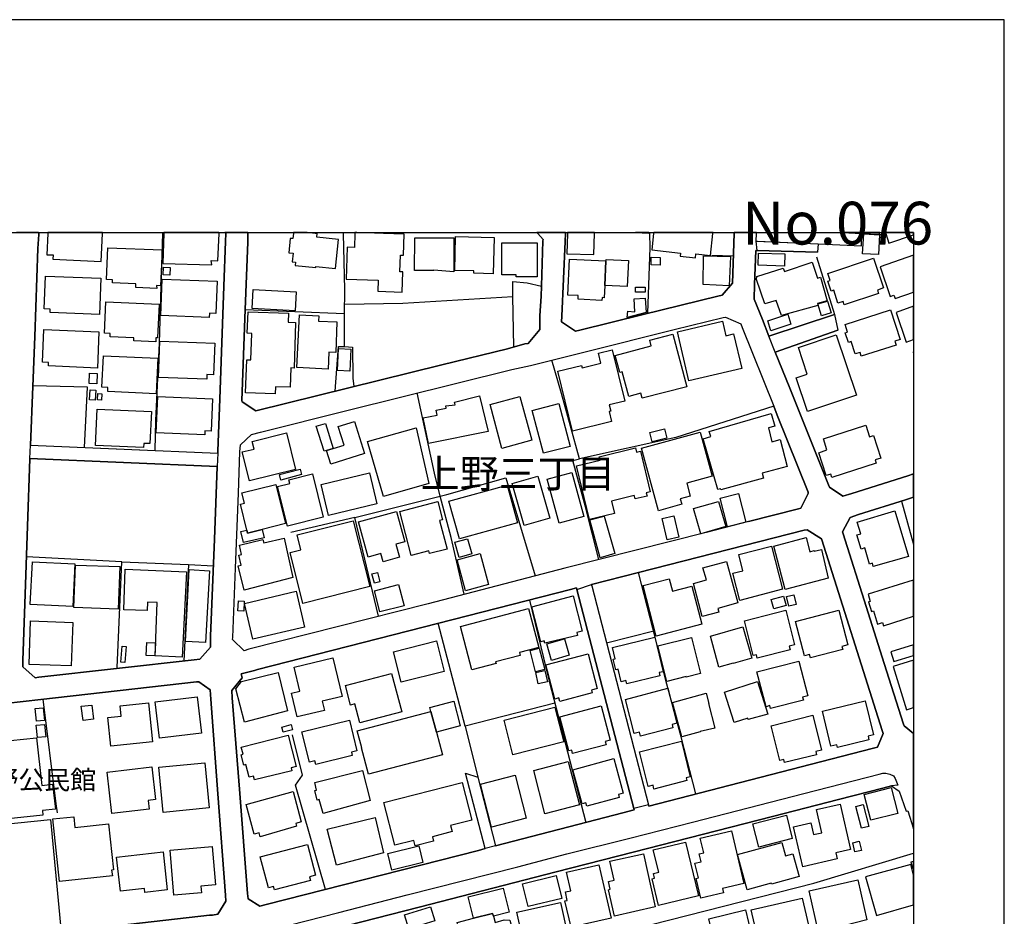
# Model space of a CAD drawing. Extents: x -10 to 410, y -24 to 273.
# Drawn here: x 301 to 410, y 174 to 273 of the extents above; entities that cross this region are included whole.
import ezdxf

# ---------------------------------------------------------------- set-up
doc = ezdxf.new("R2010")
doc.units = 0
for name, color, linetype in [('01_CYUKI_PNT', 2, 'Continuous'), ('03_GYOUSEI_POLY', 4, 'Continuous'), ('05_DM_LINE', 7, 'Continuous'), ('06_HOUSE_POLY', 160, 'Continuous'), ('07_HODO_POLY', 1, 'Continuous'), ('08_ROAD_LINE', 3, 'Continuous'), ('09_ROAD_POLY', 5, 'Continuous'), ('印刷レイアウト', 1, 'Continuous'), ('印刷用フレーム', 1, 'Continuous'), ('背景', 3, 'Continuous')]:
    doc.layers.add(name, color=color, linetype=linetype)
doc.styles.add('STD', font='txt')

msp = doc.modelspace()

# ---------------------------------------------------------------- linework, layer by layer
at = {"layer": '05_DM_LINE', "color": 253}
for p, q in [((316.738978, 249.647122), (316.737256, 249.591828)), ((316.737256, 249.541013), (316.737256, 249.591828)), ((336.682636, 249.647122), (336.682636, 249.591828)), ((336.682636, 249.541013), (336.682636, 249.591828)), ((358.054631, 249.647122), (358.102517, 249.591828)), ((358.102517, 249.591828), (358.147648, 249.541013)), ((370.534833, 249.647122), (370.532422, 249.591828)), ((370.532422, 249.541013), (370.532422, 249.591828)), ((379.840036, 249.647122), (379.837969, 249.591828)), ((379.837969, 249.541013), (379.837969, 249.591828)), ((396.137405, 249.647122), (396.13775, 249.591828)), ((396.13775, 249.591828), (396.13775, 249.541013)), ((325.842988, 241.150483), (336.812516, 240.701242)), ((398.293001, 219.966935), (399.647268, 215.17274)), ((312.207989, 213.267603), (301.682878, 213.826225)), ((319.578082, 212.970808), (322.337948, 212.818362)), ((364.062533, 210.77542), (369.27255, 212.103677)), ((365.732715, 204.337915), (370.942388, 205.638783)), ((304.972944, 186.552782), (303.522559, 198.095747)), ((350.117475, 195.115394), (351.527553, 189.498166)), ((305.102824, 185.544919), (304.972944, 186.552782)), ((399.017849, 185.771606), (399.647268, 183.780858))]:
    msp.add_line(p, q, dxfattribs=at)
for points in [[(302.117304, 226.158289), (315.907332, 225.556775), (315.957975, 228.892661), (316.362429, 237.431675), (316.557766, 243.697442), (316.737256, 249.541013)], [(335.767619, 232.123127), (336.123153, 237.068389), (336.812516, 237.052886), (336.812516, 240.595822), (336.833187, 243.326233), (336.682636, 249.541013)], [(355.498025, 236.998109), (355.373313, 242.580197), (355.397428, 244.232465), (356.972871, 244.087944), (358.552791, 243.697442), (358.708165, 248.732449), (358.722635, 248.880933), (358.147648, 249.541013)], [(370.302979, 240.716918), (370.557916, 247.970738), (370.532422, 249.541013)], [(377.378171, 247.130996), (379.748052, 247.068468), (379.837969, 249.541013)], [(382.257804, 248.681806), (389.107688, 248.388801), (393.878111, 248.162286), (393.932888, 249.517586)], [(393.932888, 249.517586), (394.682886, 249.482446), (396.08814, 249.416128), (396.132926, 249.416128), (396.13775, 249.541013)], [(388.913384, 246.970799), (390.922909, 240.591861), (383.67305, 238.205098)], [(336.822507, 241.716857), (343.253122, 241.8302), (355.373313, 242.580197)], [(336.812516, 237.052886), (337.703418, 236.990358), (337.737524, 233.54509), (337.82813, 232.626972)], [(364.902447, 213.517716), (363.407275, 219.32632), (362.012701, 224.470709), (362.748229, 224.650543), (360.782457, 231.876975), (359.687606, 235.544968)], [(308.083176, 225.896634), (308.437676, 232.541189), (302.382921, 232.701214)], [(347.377935, 220.537271), (346.722678, 223.060631), (344.82822, 231.92779)], [(381.40721, 217.712981), (386.917985, 219.127021), (387.177745, 219.201263), (388.01766, 220.818391), (387.992166, 220.955161), (384.59289, 229.478672), (384.197393, 230.455184), (373.378071, 226.990279), (362.748229, 224.650543)], [(337.947331, 218.177897), (348.09796, 220.716933), (354.612291, 222.537149), (357.857571, 211.713003)], [(350.022735, 209.677813), (348.567527, 215.943408), (347.377935, 220.537271)], [(340.572493, 207.252121), (337.947331, 218.177897), (330.862492, 216.513744)], [(311.687779, 201.482448), (311.682612, 201.611466), (312.207989, 213.267603), (319.578082, 212.970808), (319.062695, 202.302897)], [(375.597746, 187.623173), (373.982685, 193.92787), (372.987397, 197.587939), (372.28253, 200.166077), (371.197325, 204.638672), (369.27255, 212.103677)], [(357.232631, 209.044949), (359.392706, 200.103548), (363.45344, 184.478662)], [(360.027637, 197.650468), (350.117475, 195.115394), (347.132989, 206.482487)], [(293.128016, 196.919935), (294.897418, 183.845798), (304.352827, 184.82231), (305.532427, 172.353649)], [(334.708252, 177.087899), (331.397515, 188.607437), (332.16336, 189.71693), (331.072298, 194.17006)], [(331.647629, 164.162245), (356.682794, 169.623066), (388.6426, 177.771578), (399.647268, 181.082315)]]:
    msp.add_lwpolyline(points, dxfattribs=at)
at = {"layer": '06_HOUSE_POLY', "color": 255}
for points in [[(303.940449, 247.189563), (304.6212, 247.173888), (304.576413, 246.693469), (309.925958, 246.455241), (310.090978, 249.544975), (310.095801, 249.647122), (304.040012, 249.647122), (304.036222, 249.544975)], [(316.746213, 246.224764), (322.13572, 246.072319), (322.081288, 246.537234), (322.826462, 246.521559), (322.956342, 249.544975), (322.956342, 249.619217), (322.924647, 249.647122), (316.849566, 249.647122), (316.845776, 249.544975)], [(331.095725, 248.962926), (330.796002, 248.994276), (330.645795, 247.408327), (331.116395, 247.369225), (331.020622, 246.392712), (331.395793, 246.357572), (331.361342, 245.990325), (333.630971, 245.771562), (333.645785, 245.896619), (335.810683, 245.658218), (336.156226, 248.865257), (333.736391, 249.127085), (333.781521, 249.513797), (333.545877, 249.544975), (332.676679, 249.647122), (331.167038, 249.647122), (331.156359, 249.544975)], [(337.901511, 247.978662), (337.100871, 248.00984), (336.975814, 244.482579), (340.53632, 244.365274), (340.496357, 243.154323), (343.171129, 243.064578), (343.251055, 245.302856), (342.921015, 245.31457), (342.986472, 247.154423), (343.326158, 247.14271), (343.406429, 249.462981), (341.111306, 249.544975), (338.165061, 249.647122), (337.956288, 249.647122), (337.956288, 249.544975)], [(348.866216, 245.302856), (346.680648, 245.494231), (346.680648, 245.439627), (344.53642, 245.447378), (344.55089, 249.068518), (348.885853, 249.048881), (348.866216, 245.302856)], [(353.211171, 245.087882), (351.095882, 245.14266), (351.100705, 245.396563), (348.98645, 245.447378), (349.076367, 249.189613), (353.310734, 249.087983), (353.211171, 245.087882)], [(361.366401, 247.294983), (364.340896, 247.205238), (364.411176, 249.544975), (364.414277, 249.647122), (361.439092, 249.647122), (361.435647, 249.544975)], [(370.421145, 249.568401), (370.424935, 249.647122), (368.921151, 249.647122), (368.921151, 249.646605)], [(370.730515, 247.724759), (373.921018, 247.365263), (373.881055, 247.021615), (375.565706, 246.834029), (375.616349, 247.28327), (377.206261, 247.103608), (377.486347, 249.544975), (377.49806, 249.647122), (370.947211, 249.647122), (370.935498, 249.544975)], [(395.895559, 249.447306), (395.895559, 249.544975), (395.900382, 249.647122), (391.758, 249.647122), (393.935645, 249.544975)], [(395.765679, 247.209028), (394.020738, 247.294983), (394.140628, 249.49416), (395.88109, 249.392702), (395.765679, 247.209028)], [(396.925987, 248.466832), (399.647268, 249.380988), (399.647268, 249.647122), (396.553917, 249.647122), (396.585956, 249.544975)], [(316.065462, 243.466965), (313.746224, 243.55671), (313.760693, 243.966848), (311.171015, 244.068479), (311.185829, 244.427802), (310.531261, 244.455191), (310.666309, 247.955235), (316.661119, 247.713045), (316.501267, 243.759798), (316.055816, 243.779435), (316.065462, 243.466965)], [(358.081158, 244.748196), (355.756063, 244.759909), (355.756063, 244.974711), (354.161328, 244.974711), (354.161328, 248.501972), (358.076335, 248.501972), (358.081158, 244.748196)], [(371.66138, 246.04493), (370.656445, 246.056643), (370.666092, 246.904309), (371.671026, 246.892596), (371.66138, 246.04493)], [(379.270562, 243.759798), (376.421124, 243.892607), (376.440416, 247.068468), (379.430759, 246.974761), (379.270562, 243.759798)], [(385.385951, 245.927797), (382.491382, 246.033217), (382.536168, 247.373187), (385.43556, 247.271556), (385.385951, 245.927797)], [(397.07137, 242.568484), (397.480648, 242.713006), (397.611561, 242.334045), (399.647268, 243.033917), (399.647268, 247.13892), (395.935867, 245.857517)], [(317.49621, 244.919934), (316.76585, 244.955246), (316.810636, 245.80274), (317.536174, 245.7676), (317.49621, 244.919934)], [(365.674148, 246.509846), (365.550814, 243.783225), (365.551847, 243.783225), (365.491214, 242.443427), (365.236621, 242.459102), (365.220774, 242.14267), (362.600779, 242.263765), (362.621105, 242.669942), (361.45115, 242.724719), (361.630984, 246.693469), (365.674148, 246.509846)], [(365.674148, 246.509846), (365.680694, 246.662291), (368.16633, 246.548947), (368.031283, 243.670053), (365.551847, 243.783225), (365.550814, 243.783225), (365.674148, 246.509846)], [(385.076237, 240.474727), (384.48058, 242.119244), (383.201416, 241.75992), (382.286399, 244.439516), (382.331185, 244.783336), (385.256071, 245.705244), (385.395597, 245.337996), (388.440717, 246.373075), (389.025694, 244.591789), (389.380884, 244.724769), (390.116412, 242.087893), (389.015704, 241.802812), (389.085984, 241.58801), (385.076237, 240.474727)], [(391.97573, 241.642615), (391.850673, 242.029327), (391.291189, 241.837952), (390.821278, 243.259915), (390.541192, 243.162246), (390.190481, 244.259854), (390.440595, 244.334096), (390.176012, 245.123195), (395.215842, 246.802851), (396.315516, 243.513818), (395.650613, 243.287131), (395.781527, 242.888706), (391.97573, 241.642615)], [(309.7413, 240.568434), (304.291159, 240.787198), (304.305973, 241.189585), (303.645549, 241.213011), (303.776462, 244.822266), (309.890818, 244.599712), (309.7413, 240.568434)], [(321.871137, 240.271639), (316.520559, 240.490403), (316.685579, 244.502044), (322.741368, 244.259854), (322.595985, 240.693491), (321.890774, 240.724669), (321.871137, 240.271639)], [(370.015658, 243.033228), (368.921151, 243.033228), (368.921151, 243.59185), (370.015658, 243.59185), (370.015658, 243.033228)], [(331.366509, 240.990286), (326.605732, 241.252113), (326.720798, 243.341908), (331.480542, 243.080081), (331.366509, 240.990286)], [(315.961076, 237.568445), (313.536418, 237.662151), (313.550887, 237.990297), (310.920901, 238.099679), (310.935715, 238.490352), (310.310775, 238.513779), (310.456158, 241.982473), (316.321433, 241.744245), (316.161236, 238.00201), (315.980713, 238.00201), (315.961076, 237.568445)], [(368.006133, 240.248212), (368.090883, 240.955146), (368.871197, 240.888828), (368.78128, 242.330084), (370.010834, 242.396574), (370.095928, 240.818376), (368.006133, 240.248212)], [(389.486648, 240.431664), (389.08116, 241.771634), (390.140872, 242.064467), (390.536369, 240.759809), (389.486648, 240.431664)], [(398.831125, 237.537267), (399.647268, 237.818731), (399.647268, 241.490858), (397.706302, 240.822338)], [(329.156481, 231.82237), (325.871238, 231.943465), (326.001118, 235.591821), (326.456215, 235.572356), (326.560601, 238.494314), (326.055895, 238.509817), (326.145812, 240.896579), (330.621335, 240.732593), (330.581028, 239.732482), (331.400616, 239.709055), (331.230773, 234.673876), (330.860425, 234.681799), (330.796002, 232.548941), (329.185764, 232.607507), (329.156481, 231.82237)], [(335.010731, 234.55278), (331.531529, 234.728653), (331.82643, 240.537256), (333.956188, 240.427874), (333.925871, 239.837901), (335.960889, 239.787259), (335.831353, 236.392634), (335.086179, 236.427774), (335.010731, 234.55278)], [(383.881133, 238.798861), (383.545926, 239.892678), (385.746308, 240.623039), (386.105632, 239.51768), (383.881133, 238.798861)], [(393.871221, 235.978533), (393.741341, 236.404347), (393.206318, 236.224685), (392.76569, 237.607547), (392.440473, 237.502127), (392.095964, 238.568384), (392.350901, 238.646587), (392.08115, 239.48254), (397.111334, 241.107419), (398.171045, 237.834062), (397.565397, 237.638725), (397.706302, 237.20516), (393.871221, 235.978533)], [(374.840858, 233.244161), (373.560661, 238.654339), (378.536412, 239.834112), (378.911239, 238.240411), (379.77079, 238.443499), (380.685807, 234.627022), (374.840858, 233.244161)], [(309.510824, 234.662162), (304.105469, 234.904352), (304.126139, 235.287275), (303.435742, 235.318453), (303.590771, 238.919956), (309.680667, 238.658301), (309.510824, 234.662162)], [(369.680794, 231.330238), (369.5361, 231.888688), (368.190446, 231.533327), (367.475589, 234.252024), (367.190679, 234.177782), (366.690451, 236.052775), (370.680905, 237.115243), (370.515885, 237.744317), (373.045964, 238.412149), (374.585921, 232.599756), (369.680794, 231.330238)], [(387.921197, 229.85746), (386.661325, 233.587981), (387.900526, 234.009833), (386.921086, 236.927829), (391.100675, 238.334117), (393.331375, 231.689562), (387.921197, 229.85746)], [(321.595874, 233.439498), (316.275613, 233.638797), (316.425819, 237.646476), (322.485398, 237.419961), (322.350694, 233.908203), (321.6162, 233.939553), (321.595874, 233.439498)], [(316.001039, 231.830122), (310.661141, 232.091949), (310.680778, 232.537227), (310.015875, 232.568405), (310.176072, 236.03331), (316.180873, 235.759942), (316.001039, 231.830122)], [(337.395771, 234.318514), (336.015666, 234.384832), (336.1359, 236.837912), (337.51566, 236.771594), (337.395771, 234.318514)], [(361.980661, 227.71685), (360.36629, 234.322304), (362.970782, 234.95913), (363.031415, 234.709016), (365.116387, 235.216823), (364.85077, 236.302889), (366.371091, 236.673926), (367.746373, 231.002093), (366.036228, 230.607457), (366.195391, 229.92395), (366.010734, 229.884848), (366.286342, 228.767604), (361.980661, 227.71685)], [(399.647268, 236.350948), (399.647268, 236.457057), (399.616262, 236.447411)], [(309.4464, 232.939615), (308.600629, 232.974755), (308.64576, 234.091827), (309.491187, 234.056687), (309.4464, 232.939615)], [(309.286203, 231.123188), (308.661263, 231.154366), (308.711217, 232.263687), (309.336157, 232.232509), (309.286203, 231.123188)], [(309.951451, 231.123188), (309.531494, 231.154366), (309.57628, 231.85751), (309.996238, 231.830122), (309.951451, 231.123188)], [(321.385723, 227.279323), (316.01103, 227.521513), (316.190519, 231.529365), (322.230461, 231.259786), (322.065441, 227.697385), (321.390891, 227.728563), (321.385723, 227.279323)], [(346.070521, 226.322447), (345.501047, 229.177743), (347.046172, 229.478672), (346.925939, 230.021619), (348.036293, 230.232458), (347.991162, 230.490324), (349.020557, 230.623132), (348.95131, 230.912176), (351.720822, 231.587931), (352.680626, 227.654321), (346.070521, 226.322447)], [(354.180621, 225.798965), (352.87114, 230.638808), (356.180843, 231.533327), (357.491357, 226.693484), (354.180621, 225.798965)], [(358.775689, 225.252056), (357.531321, 229.982517), (360.470676, 230.759903), (361.716078, 226.021518), (358.775689, 225.252056)], [(314.616455, 225.876997), (309.30584, 226.123149), (309.491187, 230.146503), (315.485308, 229.865384), (315.320288, 226.318486), (314.626101, 226.353625), (314.616455, 225.876997)], [(378.341075, 221.228529), (378.315582, 221.334121), (378.030328, 221.248166), (376.411133, 226.853681), (377.246224, 227.091909), (377.081204, 227.662245), (383.911106, 229.634907), (384.305914, 228.244294), (383.621373, 228.068422), (384.005846, 226.537249), (384.91604, 226.767726), (385.666037, 223.787202), (382.916162, 223.044956), (383.060856, 222.513722), (378.341075, 221.228529)], [(334.810571, 225.556775), (334.541165, 225.478571), (333.685748, 228.232581), (334.706185, 228.545051), (335.555745, 225.787252), (334.810571, 225.556775)], [(334.810571, 225.556775), (335.555745, 225.787252), (336.751194, 226.16225), (336.116262, 228.212944), (337.895654, 228.763814), (338.996362, 225.216916), (335.275659, 224.064532), (334.810571, 225.556775)], [(390.631109, 222.568499), (390.506052, 222.955211), (390.006169, 222.787263), (389.166254, 225.314585), (390.081272, 225.619303), (389.680952, 226.834044), (394.355602, 228.365389), (394.775559, 227.087948), (395.215842, 227.232469), (396.015793, 224.712899), (395.395676, 224.521524), (395.505919, 224.177875), (390.631109, 222.568499)], [(326.296018, 222.209003), (325.515704, 225.408291), (326.820361, 225.728513), (326.610555, 226.572389), (330.395681, 227.498086), (331.380979, 223.447343), (326.296018, 222.209003)], [(341.09098, 220.478532), (339.336049, 226.556714), (344.70144, 228.072384), (346.105661, 221.923922), (341.09098, 220.478532)], [(371.466043, 218.912219), (369.581231, 225.834105), (376.06559, 227.599717), (377.390918, 222.724734), (374.595912, 221.966813), (374.990375, 220.537271), (373.876232, 220.232552), (374.046075, 219.619153), (371.466043, 218.912219)], [(370.765655, 226.537249), (370.515885, 227.564577), (372.14576, 227.963002), (372.39553, 226.939464), (370.765655, 226.537249)], [(363.86065, 217.955172), (362.435758, 223.869195), (365.01579, 224.490346), (364.92105, 224.877058), (368.945611, 225.84978), (369.060677, 225.373151), (369.480634, 225.474609), (370.560672, 220.990301), (370.126245, 220.884881), (370.210994, 220.529347), (368.895657, 220.212915), (368.80574, 220.584124), (366.280485, 219.974687), (366.605702, 218.619214), (363.86065, 217.955172)], [(330.501101, 217.209136), (329.400393, 221.580101), (330.770508, 221.923922), (330.670945, 222.330098), (333.260967, 222.974676), (334.445391, 218.205113), (330.501101, 217.209136)], [(329.780387, 222.294958), (329.621224, 222.904396), (331.890853, 223.517623), (332.055873, 222.908358), (329.780387, 222.294958)], [(335.041048, 218.392699), (334.225594, 221.798865), (339.565492, 223.080096), (340.385769, 219.67393), (335.041048, 218.392699)], [(360.49617, 217.53332), (359.180832, 222.408302), (361.916238, 223.146586), (363.230542, 218.271604), (360.49617, 217.53332)], [(326.025578, 216.748183), (325.301074, 219.642752), (325.755827, 219.759885), (325.475741, 220.884881), (329.216081, 221.806788), (330.286127, 217.490256), (327.701272, 216.841889), (326.105504, 216.443464), (326.025578, 216.748183)], [(356.640763, 217.294919), (355.320603, 221.927884), (358.155572, 222.740237), (359.475732, 218.103655), (356.640763, 217.294919)], [(349.485645, 215.818351), (348.340839, 219.982438), (354.775589, 221.752011), (355.921083, 217.587925), (349.485645, 215.818351)], [(379.091073, 217.138684), (378.275618, 220.29887), (380.30099, 220.822352), (381.121267, 217.662166), (379.091073, 217.138684)], [(344.176063, 213.98246), (342.911369, 218.841939), (347.105773, 219.939547), (347.635973, 217.91228), (347.300765, 217.822363), (348.121387, 214.677852), (346.195578, 214.174007), (346.110484, 214.490267), (344.176063, 213.98246)], [(376.166187, 216.369222), (375.355556, 219.142696), (378.095785, 219.943509), (378.905382, 217.170034), (376.166187, 216.369222)], [(341.07031, 213.279316), (340.825363, 214.177797), (339.400472, 213.787123), (338.331114, 217.681803), (342.541021, 218.837977), (343.466029, 215.482454), (342.485555, 215.213048), (342.881052, 213.77162), (341.07031, 213.279316)], [(395.195516, 212.763757), (395.100776, 213.107578), (394.770736, 213.009909), (394.246392, 214.802737), (393.840904, 214.681814), (393.365481, 216.248127), (393.800941, 216.376973), (393.416124, 217.658377), (397.570565, 218.912219), (399.100532, 213.853613), (395.195516, 212.763757)], [(332.206079, 208.677874), (330.796002, 214.279427), (331.996273, 214.584146), (331.576316, 216.244165), (337.75096, 217.802726), (339.586163, 210.537192), (332.206079, 208.677874)], [(365.05093, 213.724767), (363.905436, 217.904357), (365.480534, 218.29882), (366.636019, 214.170045), (365.05093, 213.724767)], [(372.435493, 215.70518), (371.895646, 218.044916), (373.166197, 218.334132), (373.706044, 215.998185), (372.435493, 215.70518)], [(326.025578, 216.748183), (326.105504, 216.443464), (327.701272, 216.841889), (327.930716, 215.927905), (325.650407, 215.396499), (325.371354, 216.60745), (326.025578, 216.748183)], [(325.720687, 210.134805), (325.070597, 212.814572), (325.405461, 212.892604), (325.13571, 214.0176), (325.445424, 214.091842), (325.206334, 215.123131), (327.796012, 215.728606), (327.881106, 215.365321), (330.126275, 215.884842), (331.086079, 211.537131), (325.720687, 210.134805)], [(349.461184, 213.748193), (348.980594, 215.420098), (350.400662, 215.822313), (350.880908, 214.15437), (349.461184, 213.748193)], [(385.475868, 210.21697), (384.200494, 215.013749), (387.765823, 215.959083), (388.190603, 214.357458), (388.666026, 214.513694), (388.68084, 214.439624), (389.490438, 214.623075), (390.215975, 211.474775), (385.475868, 210.21697)], [(380.44534, 209.013771), (379.67605, 211.998085), (380.79605, 212.283339), (380.33613, 214.068415), (383.95038, 214.998074), (385.1758, 210.232473), (380.44534, 209.013771)], [(306.800911, 208.330092), (302.105591, 208.552817), (302.331245, 213.259851), (307.025532, 213.033336), (306.800911, 208.330092)], [(350.161228, 210.068487), (349.225884, 213.474653), (351.765609, 214.174007), (352.700263, 210.759918), (350.161228, 210.068487)], [(376.315704, 207.216809), (375.325239, 210.884802), (376.76081, 211.267725), (376.385984, 212.60356), (378.980485, 213.318418), (380.240356, 208.728689), (378.030328, 208.127003), (378.140571, 207.712903), (376.315704, 207.216809)], [(311.820416, 208.033297), (306.930792, 208.208997), (307.100635, 212.912241), (311.996115, 212.732579), (311.820416, 208.033297)], [(318.871148, 202.748176), (315.88115, 202.865309), (316.110593, 208.763829), (315.030556, 208.802759), (314.996105, 207.8731), (312.416073, 207.966979), (312.581093, 212.439574), (319.345882, 212.177747), (318.871148, 202.748176)], [(321.445323, 204.35359), (319.246319, 204.466934), (319.666276, 212.404434), (321.87596, 212.283339), (321.445323, 204.35359)], [(340.105683, 210.908229), (339.835932, 211.923843), (340.445369, 212.08404), (340.715809, 211.068426), (340.105683, 210.908229)], [(371.230743, 205.068448), (369.791037, 210.642612), (372.666314, 211.38882), (373.015647, 210.033347), (375.166075, 210.584045), (376.246113, 206.365354), (371.230743, 205.068448)], [(394.610539, 209.681775), (394.860308, 208.896638), (394.660148, 208.834109), (395.001213, 207.783355), (395.220665, 207.865348), (395.676107, 206.38878), (396.21113, 206.556729), (396.32034, 206.205157), (399.647268, 207.252983), (399.647268, 211.054301), (399.585946, 211.248088)], [(326.690481, 204.709124), (325.755827, 208.662199), (331.460905, 210.00992), (332.395559, 206.056673), (326.690481, 204.709124)], [(340.706163, 207.740291), (340.110506, 210.056774), (342.780455, 210.744242), (343.376112, 208.423971), (340.706163, 207.740291)], [(325.671077, 207.806782), (325.025467, 207.841922), (325.090923, 208.966918), (325.730678, 208.939529), (325.671077, 207.806782)], [(358.916249, 204.271597), (358.855615, 204.548927), (358.470798, 204.447297), (357.470687, 208.306665), (362.041295, 209.494189), (363.051053, 205.603643), (362.456085, 205.45516), (362.535322, 205.146479), (358.916249, 204.271597)], [(384.206006, 208.08015), (383.930743, 209.099726), (385.296034, 209.474725), (385.575431, 208.447397), (384.206006, 208.08015)], [(385.855518, 208.376945), (385.615394, 209.45526), (386.430849, 209.638711), (386.670972, 208.56453), (385.855518, 208.376945)], [(350.880908, 201.334136), (349.610357, 206.134877), (357.121354, 208.11529), (358.256169, 203.802892), (356.110563, 203.240308), (356.195312, 202.931799), (353.490224, 202.209018), (353.541211, 202.03728), (350.880908, 201.334136)], [(382.381139, 202.623119), (382.285365, 203.002079), (381.940511, 202.919914), (380.975884, 206.767741), (385.530301, 207.912202), (386.490449, 204.091935), (385.916151, 203.947413), (386.010891, 203.55674), (382.381139, 202.623119)], [(388.25606, 202.673934), (388.166143, 203.033257), (387.590812, 202.884774), (386.615506, 206.693499), (391.395576, 207.912202), (392.36537, 204.091935), (391.725616, 203.931738), (391.820356, 203.584128), (388.25606, 202.673934)], [(306.626245, 201.767702), (301.966064, 201.943401), (302.145554, 206.740352), (306.805735, 206.56448), (306.626245, 201.767702)], [(378.120245, 201.646606), (377.206261, 205.048983), (380.780547, 206.072348), (381.770668, 202.615367), (379.716013, 202.029357), (379.706022, 202.056745), (378.120245, 201.646606)], [(343.046072, 199.959026), (342.195478, 203.334014), (346.950399, 204.529462), (347.800993, 201.158264), (343.046072, 199.959026)], [(359.675892, 202.373177), (359.145692, 204.197355), (361.095961, 204.767691), (361.626161, 202.947302), (359.675892, 202.373177)], [(367.961003, 199.779365), (367.865229, 200.158325), (367.336062, 200.029479), (367.010845, 201.396493), (366.760731, 201.337926), (366.475822, 202.513737), (366.685628, 202.564552), (366.381082, 203.822356), (371.055732, 204.959066), (371.98074, 201.134838), (371.541146, 201.029418), (371.631063, 200.681635), (367.961003, 199.779365)], [(372.390706, 200.044982), (371.405409, 203.978592), (375.121289, 204.908251), (376.115544, 200.920036), (374.541135, 200.529362), (374.535278, 200.584139), (372.390706, 200.044982)], [(312.550776, 202.154414), (312.086032, 202.193515), (312.23555, 203.966878), (312.70615, 203.927776), (312.550776, 202.154414)], [(315.840842, 202.87306), (314.910322, 202.927837), (314.990248, 204.357552), (315.921113, 204.306737), (315.840842, 202.87306)], [(357.900635, 201.115373), (357.296021, 203.490249), (358.305778, 203.744153), (358.910392, 201.369276), (357.900635, 201.115373)], [(397.450331, 202.259833), (399.647268, 202.906478), (399.647268, 204.116912), (397.140617, 203.330225)], [(331.575282, 196.134798), (330.950342, 198.771502), (331.870182, 198.994227), (331.230773, 201.634893), (335.515782, 202.658259), (336.535186, 198.377039), (334.350651, 197.86527), (334.595942, 196.853617), (331.575282, 196.134798)], [(360.586087, 197.853556), (360.48549, 198.228555), (360.030393, 198.10746), (359.046129, 201.884835), (363.695285, 203.103537), (364.70022, 199.259844), (364.070456, 199.087934), (364.150382, 198.787177), (360.586087, 197.853556)], [(383.860463, 197.064629), (383.780537, 197.384851), (383.355756, 197.267718), (382.331185, 201.119162), (386.980686, 202.294973), (387.950136, 198.462994), (387.381006, 198.318472), (387.475746, 197.978613), (383.860463, 197.064629)], [(398.865232, 196.931649), (399.647268, 197.173494), (399.647268, 202.404527), (397.400377, 201.712925)], [(358.185544, 199.779365), (357.920961, 201.048882), (358.935541, 201.263684), (359.200469, 199.994166), (358.185544, 199.779365)], [(325.775464, 195.552749), (324.800846, 199.228666), (325.435777, 200.044982), (329.470673, 201.033379), (330.490422, 196.818477), (325.775464, 195.552749)], [(338.506125, 195.494183), (337.961111, 197.564513), (337.48052, 197.431704), (336.910357, 199.607454), (342.001175, 200.943462), (343.115318, 196.697382), (338.506125, 195.494183)], [(369.485457, 194.013825), (369.376248, 194.455142), (368.80574, 194.298907), (367.81562, 198.07232), (372.49027, 199.298946), (373.501061, 195.443368), (372.975684, 195.306769), (373.075247, 194.947274), (369.485457, 194.013825)], [(379.84107, 195.509858), (378.780325, 198.884846), (382.421102, 200.033268), (383.550749, 196.427804), (381.376204, 195.838003), (381.336241, 195.994238), (379.84107, 195.509858)], [(316.365186, 193.798851), (315.890796, 197.802913), (320.535129, 198.353612), (321.010897, 194.349722), (316.365186, 193.798851)], [(374.070535, 193.943373), (373.010824, 197.744175), (376.720847, 198.771502), (377.041241, 197.61929), (376.98543, 197.603615), (377.690641, 194.884918), (376.060767, 194.521632), (376.06559, 194.498206), (374.070535, 193.943373)], [(391.225732, 192.748097), (391.150629, 193.064529), (390.515698, 192.908294), (389.570364, 196.767662), (394.305648, 197.927798), (395.230656, 194.162137), (394.615362, 194.013825), (394.715959, 193.599725), (391.225732, 192.748097)], [(302.805634, 195.662131), (302.660251, 197.048954), (303.510845, 197.138699), (303.655539, 195.748086), (302.805634, 195.662131)], [(307.92608, 195.740335), (307.735566, 197.30682), (308.89553, 197.44738), (309.086043, 195.877105), (307.92608, 195.740335)], [(311.005995, 192.923969), (310.680778, 196.064518), (312.155279, 196.213002), (312.03539, 197.357463), (315.171115, 197.677856), (315.610365, 193.396636), (311.005995, 192.923969)], [(346.955222, 194.44739), (346.345785, 196.751987), (346.235541, 197.170049), (348.86036, 197.86527), (349.58004, 195.142611), (346.955222, 194.44739)], [(355.405352, 191.966922), (354.430735, 195.79494), (360.045896, 197.216903), (361.01569, 193.392674), (355.405352, 191.966922)], [(361.990308, 192.088017), (361.895567, 192.459054), (361.565527, 192.373098), (360.570584, 196.142722), (365.145671, 197.349711), (366.140614, 193.556661), (365.595945, 193.420063), (365.700331, 193.056778), (361.990308, 192.088017)], [(333.640617, 190.888779), (333.535197, 191.294956), (332.920936, 191.138721), (332.100659, 194.490282), (337.35064, 195.771513), (338.180908, 192.384812), (337.57526, 192.232539), (337.660354, 191.89268), (333.640617, 190.888779)], [(346.345785, 196.751987), (346.955222, 194.44739), (347.615302, 191.958998), (339.461106, 189.798923), (338.685615, 192.72467), (338.705252, 192.728632), (338.211225, 194.591912), (346.345785, 196.751987)], [(385.405588, 191.091867), (385.320494, 191.423975), (384.886068, 191.314593), (383.921096, 195.158286), (388.525467, 196.318422), (389.490438, 192.478518), (388.841037, 192.318494), (388.925787, 191.96296), (385.405588, 191.091867)], [(302.890728, 193.865342), (302.760848, 195.216852), (303.690679, 195.314521), (303.820559, 193.955086), (302.890728, 193.865342)], [(330.010864, 194.443429), (329.865481, 195.009802), (330.921058, 195.283343), (331.070576, 194.716797), (330.010864, 194.443429)], [(295.086209, 184.384783), (294.515701, 189.603586), (294.280401, 189.58016), (293.820481, 193.814526), (295.001115, 193.943373), (295.105501, 192.982536), (296.020519, 193.084166), (295.920955, 193.96301), (298.160267, 194.212952), (298.190584, 193.982475), (299.860422, 194.162137), (299.930702, 193.51377), (302.775662, 193.830202), (303.365462, 188.564545), (304.565734, 188.693392), (304.87028, 185.962981), (303.450212, 185.814498), (303.506022, 185.298939), (295.086209, 184.384783)], [(326.865492, 189.193448), (326.770752, 189.603586), (326.275347, 189.47474), (325.91499, 190.877066), (325.675901, 190.818499), (325.381, 191.96296), (325.600798, 192.013775), (325.405461, 192.79495), (330.591018, 194.115283), (331.475719, 190.646589), (330.895565, 190.502067), (330.980659, 190.16996), (326.865492, 189.193448)], [(370.975806, 188.170082), (370.870386, 188.580221), (370.336051, 188.439488), (369.370391, 192.279392), (374.006112, 193.44349), (374.985552, 189.537268), (374.515641, 189.419963), (374.595912, 189.099741), (370.975806, 188.170082)], [(363.550936, 186.294916), (363.461019, 186.642699), (363.060699, 186.533317), (362.030271, 190.298979), (366.525431, 191.529395), (367.570329, 187.712918), (367.050808, 187.572358), (367.140725, 187.232499), (363.550936, 186.294916)], [(311.126229, 185.482563), (310.610498, 190.052827), (315.525616, 190.607487), (315.935582, 186.99806), (315.125985, 186.908316), (315.230716, 185.947306), (311.126229, 185.482563)], [(316.796167, 185.591945), (316.295939, 190.568385), (321.365397, 191.080154), (321.86528, 186.099752), (316.796167, 185.591945)], [(358.940709, 185.427786), (357.700475, 190.224737), (361.515918, 191.209001), (362.756152, 186.412222), (358.940709, 185.427786)], [(334.445391, 185.462926), (334.015788, 187.021487), (333.800814, 186.959131), (333.520728, 188.001961), (333.725711, 188.052776), (333.510737, 188.877016), (338.780355, 190.228526), (339.630949, 186.896602), (334.445391, 185.462926)], [(353.046151, 183.943467), (351.805916, 188.709067), (355.640652, 189.705216), (356.880887, 184.939616), (353.046151, 183.943467)], [(344.600844, 181.892601), (344.44547, 182.502039), (342.365321, 181.966843), (341.160227, 186.670087), (349.790191, 188.877016), (350.850591, 184.740317), (348.511027, 184.138803), (348.68087, 183.463048), (346.505981, 182.904426), (346.631038, 182.412122), (344.600844, 181.892601)], [(394.905439, 184.71689), (394.180935, 187.572358), (397.176101, 188.334068), (397.895782, 185.474639), (394.905439, 184.71689)], [(327.480442, 182.904426), (327.365375, 183.318354), (326.836209, 183.170043), (325.926015, 186.47475), (331.115362, 187.892752), (332.030379, 184.548942), (331.410262, 184.377032), (331.500179, 184.056638), (327.480442, 182.904426)], [(387.395475, 179.564578), (386.395709, 184.013746), (388.305669, 184.443522), (388.595747, 183.138692), (389.525578, 183.349704), (388.935777, 185.896663), (391.530279, 186.501967), (392.690587, 181.498138), (391.055889, 181.123139), (391.216086, 180.447384), (387.395475, 179.564578)], [(393.890858, 183.834085), (393.255927, 186.244274), (394.065525, 186.455113), (394.695633, 184.048886), (393.890858, 183.834085)], [(305.335023, 177.966915), (304.595706, 184.873126), (306.910465, 185.119278), (307.040001, 183.931753), (310.750024, 184.330178), (311.290215, 179.232471), (311.080065, 179.209044), (311.165158, 178.591855), (305.335023, 177.966915)], [(335.915069, 179.759915), (334.870171, 183.724703), (340.17114, 185.045036), (341.125087, 181.123139), (335.915069, 179.759915)], [(382.546159, 181.763755), (381.885734, 184.330178), (385.595757, 185.283264), (386.250326, 182.713051), (382.546159, 181.763755)], [(376.155507, 176.115348), (375.645633, 178.302812), (375.890923, 178.357416), (375.506106, 179.994181), (376.175833, 180.146627), (375.97085, 181.002044), (376.470733, 181.123139), (376.091083, 182.728554), (379.550993, 183.545041), (380.915251, 177.744189), (378.550882, 177.189529), (378.665259, 176.697397), (376.155507, 176.115348)], [(317.960265, 176.43178), (317.53514, 181.427858), (322.190498, 181.822321), (322.550854, 177.591916), (320.955086, 177.459108), (321.020543, 176.697397), (317.960265, 176.43178)], [(329.060707, 177.052759), (328.97079, 177.420006), (328.395459, 177.267733), (327.505935, 180.669937), (332.7256, 182.029371), (333.605477, 178.654384), (332.945397, 178.482473), (333.050817, 178.084048), (329.060707, 177.052759)], [(342.025635, 179.224719), (341.570538, 181.064572), (345.005987, 181.912238), (345.461084, 180.068423), (342.025635, 179.224719)], [(371.466043, 175.314536), (370.760832, 178.244245), (371.050909, 178.314525), (370.921029, 178.841797), (371.495326, 178.978567), (370.900358, 181.439571), (374.461209, 182.29895), (375.880933, 176.373041), (371.466043, 175.314536)], [(381.270785, 177.052759), (380.205216, 180.939516), (385.095874, 182.279313), (385.499984, 180.798956), (386.325429, 181.029433), (387.006179, 178.494187), (383.940734, 177.669948), (383.910417, 177.787253), (381.270785, 177.052759)], [(393.160154, 181.224769), (392.925887, 182.244173), (393.650391, 182.412122), (393.886035, 181.388756), (393.160154, 181.224769)], [(314.750125, 176.752002), (314.700171, 177.181778), (312.060539, 176.88481), (311.630935, 180.658223), (316.761027, 181.240272), (317.235417, 177.037256), (314.750125, 176.752002)], [(366.600879, 174.134763), (365.945622, 177.052759), (366.150605, 177.099612), (365.965948, 177.974666), (366.570562, 178.103513), (366.105474, 180.205193), (369.810674, 181.017719), (371.090872, 175.146587), (366.600879, 174.134763)], [(361.815641, 172.904347), (361.140747, 175.818381), (361.395684, 175.876948), (361.190701, 176.798855), (361.780501, 176.927874), (361.300944, 178.994242), (364.890734, 179.81452), (366.235354, 173.923923), (361.815641, 172.904347)], [(394.350779, 178.459047), (395.540025, 174.212967), (399.647268, 175.375859), (399.647268, 178.702787), (399.33032, 179.84966)], [(399.510843, 179.447272), (399.647268, 179.488614), (399.647268, 180.176082), (399.33032, 180.080136)], [(357.065544, 175.193441), (356.455073, 177.709049), (360.175776, 178.60753), (360.785213, 176.091922), (357.065544, 175.193441)], [(389.510764, 172.302833), (389.450475, 172.56845), (389.100798, 172.494208), (388.1155, 176.943377), (393.495361, 178.134863), (394.475836, 173.709121), (390.914985, 172.814602), (390.960116, 172.642692), (389.510764, 172.302833)], [(353.245277, 174.134763), (353.160183, 174.43173), (351.055919, 173.892573), (350.459918, 176.248157), (354.315668, 177.212956), (354.980572, 174.564539), (353.245277, 174.134763)], [(343.895633, 172.716934), (343.415042, 174.283247), (346.315468, 175.173976), (346.795025, 173.603529), (343.895633, 172.716934)], [(356.590809, 171.072418), (355.820486, 174.5685), (360.665324, 175.63493), (361.435647, 172.138675), (356.590809, 171.072418)], [(382.801096, 170.072306), (381.715891, 174.830155), (387.355512, 176.115348), (388.320483, 171.873058), (387.975629, 171.787275), (388.00009, 171.681683), (386.155241, 171.259831), (386.210018, 171.037278), (384.81062, 170.712922), (384.850583, 170.544973), (382.801096, 170.072306)], [(353.245277, 174.134763), (353.440614, 173.447294), (354.420055, 173.740299), (355.050852, 173.70516), (355.640652, 171.498059), (355.240332, 170.849692), (354.210248, 170.474693), (354.345985, 169.947422), (353.515717, 169.728658), (353.570494, 169.474755), (351.325326, 168.919922), (351.280539, 169.103545), (350.395494, 168.873069), (349.240354, 173.431791), (351.055919, 173.892573), (353.160183, 174.43173), (353.245277, 174.134763)], [(378.095785, 169.459079), (377.025393, 173.837968), (381.065457, 174.822404), (382.091062, 170.619215), (381.749997, 170.53326), (381.795128, 170.35756), (378.095785, 169.459079)]]:
    msp.add_lwpolyline(points, close=True, dxfattribs=at)
at = {"layer": '07_HODO_POLY', "color": 253}
msp.add_lwpolyline([(328.962866, 172.697297), (336.17793, 174.521647), (343.737503, 176.478634), (355.932796, 179.595756), (361.347797, 180.998082), (368.312747, 182.755942), (375.212929, 184.505878), (387.517776, 187.670026), (395.857663, 189.830101), (396.25316, 189.912267), (396.592847, 189.931731), (397.02245, 189.826312), (397.417947, 189.627013), (397.628098, 189.341931), (397.913352, 188.607437), (397.222955, 188.533195), (396.247993, 188.27154), (391.347689, 187.017697), (384.047876, 185.146666), (368.68275, 181.201343), (360.177843, 179.017669), (345.038371, 175.12695), (329.373177, 171.103596)], dxfattribs=at)
at = {"layer": '08_ROAD_LINE', "color": 253}
for p, q in [((303.026465, 249.647122), (303.027498, 249.591828)), ((303.027498, 249.591828), (303.032322, 249.541013)), ((323.637782, 249.591828), (323.582316, 249.647122)), ((323.687736, 249.541013), (323.637782, 249.591828)), ((326.138577, 249.647122), (326.137888, 249.591828)), ((326.137888, 249.591828), (326.137888, 249.541013)), ((358.054631, 249.647122), (358.102517, 249.591828)), ((358.147648, 249.541013), (358.102517, 249.591828)), ((361.189667, 249.647122), (361.1876, 249.591828)), ((361.1876, 249.591828), (361.1876, 249.541013)), ((379.840036, 249.647122), (379.837969, 249.591828)), ((379.837969, 249.541013), (379.837969, 249.591828)), ((382.257804, 248.681806), (382.288121, 249.541013)), ((382.290188, 249.647122), (382.288121, 249.591828)), ((382.288121, 249.541013), (382.288121, 249.591828)), ((382.257804, 248.681806), (382.407322, 248.677844)), ((382.407322, 248.677844), (389.107688, 248.388801)), ((389.107688, 248.388801), (389.048088, 247.45518)), ((382.373215, 247.646555), (389.048088, 247.45518)), ((383.67305, 238.205098), (390.922909, 240.591861)), ((390.922909, 240.591861), (391.293256, 238.853638)), ((384.373093, 236.435697), (391.293256, 238.853638)), ((302.117304, 226.158289), (322.812682, 225.256018)), ((302.057704, 224.666045), (322.748258, 223.78324)), ((369.27255, 212.103677), (364.062533, 210.77542)), ((362.462975, 210.228684), (368.74235, 186.017586)), ((364.102496, 210.627109), (364.062533, 210.77542)), ((364.102496, 210.627109), (370.373258, 186.431687)), ((350.168118, 189.931731), (351.527553, 189.498166)), ((352.322336, 181.587882), (350.168118, 189.931731)), ((351.527553, 189.498166), (353.463007, 181.888812))]:
    msp.add_line(p, q, dxfattribs=at)
for points in [[(303.032322, 249.541013), (303.038178, 249.435593), (302.932758, 247.857567), (302.593072, 238.162207), (302.382921, 232.646609), (302.117304, 226.158289)], [(322.812682, 225.256018), (322.812682, 225.283234), (322.807859, 225.533348), (323.022488, 231.220856), (323.482408, 243.716907), (323.663276, 248.646666), (323.703239, 249.52551), (323.687736, 249.541013)], [(326.137888, 249.541013), (326.133065, 248.580176), (325.842988, 241.131018), (325.482631, 231.103551), (325.492277, 230.951278), (326.998128, 229.955128), (347.557769, 235.025448), (354.793159, 236.802772), (356.717933, 237.34193), (357.072434, 237.396535), (358.362278, 238.919956), (358.367445, 240.45509), (358.522475, 242.623089), (358.552791, 243.697442), (358.708165, 248.732449), (358.722635, 248.880933), (358.147648, 249.541013)], [(361.1876, 249.541013), (361.15246, 248.658379), (360.812774, 240.412199), (360.757997, 239.775545), (362.297955, 238.732543), (362.782335, 238.853638), (369.797928, 240.591861), (378.032395, 242.615337), (378.517809, 242.713006), (379.632986, 244.04109), (379.837969, 249.541013)], [(382.373215, 247.646555), (382.222664, 247.650517), (382.083138, 243.896568), (382.047998, 242.267727), (382.953369, 240.044952), (383.67305, 238.205098)], [(326.532351, 227.338062), (327.508002, 227.572328), (337.052984, 229.998192), (349.222784, 233.017646), (355.297865, 234.517641), (357.328404, 234.955168), (363.387983, 236.466876), (373.187557, 238.919956), (378.632875, 240.236499), (378.872998, 240.291104), (380.572464, 239.541106), (380.732661, 239.158356), (384.197393, 230.455184)], [(384.373093, 236.435697), (385.977818, 232.435597), (390.248014, 221.755973), (390.352745, 221.498108), (391.843094, 220.525385), (392.817367, 220.806677), (399.007859, 222.783301), (399.647268, 222.982427)], [(384.197393, 230.455184), (384.59289, 229.478672), (387.992166, 220.955161), (388.01766, 220.818391), (387.177745, 219.201263), (386.917985, 219.127021), (381.40721, 217.712981)], [(381.40721, 217.712981), (376.727737, 216.505992), (361.11732, 212.556707), (346.027458, 208.642734), (326.252954, 203.611344), (325.727577, 203.443396), (324.44738, 204.685697), (324.462882, 204.912212), (324.772597, 212.576172), (325.112283, 220.841817), (325.253187, 225.412253), (325.333114, 226.193429), (326.532351, 227.338062)], [(302.057704, 224.666045), (302.057704, 224.630905), (301.793121, 217.212926), (301.517858, 208.642734), (301.28807, 202.357502), (301.293237, 201.650396), (302.642681, 200.463044), (303.052992, 200.517649), (320.213013, 202.431744), (320.837953, 202.513737), (322.003084, 203.841821), (322.022721, 205.056734), (322.458181, 215.787173), (322.748258, 223.771526), (322.748258, 223.78324)], [(399.647268, 220.39206), (398.742242, 220.107495), (393.552894, 218.482444), (392.633054, 218.166184), (391.797963, 216.595737), (391.867209, 216.373184), (394.407278, 208.318378), (396.39751, 202.045032), (398.538292, 195.341909), (398.612362, 195.142611), (399.647268, 194.3213)], [(370.373258, 186.431687), (370.413222, 186.287165), (395.062535, 192.638715), (395.673006, 192.79495), (396.282444, 194.291155), (396.18288, 194.638765), (389.498362, 215.681753), (389.458054, 215.791135), (387.89777, 216.810539), (387.562562, 216.748183), (369.27255, 212.103677)], [(362.462975, 210.228684), (362.423012, 210.376995), (361.762931, 210.193372), (345.487267, 206.068387), (327.187609, 201.377028), (326.873071, 201.255933), (325.373077, 200.912112), (325.492277, 200.443407), (324.357463, 199.052794), (324.407416, 198.248192), (325.21288, 188.158369), (326.083111, 176.638831), (326.152357, 176.045068), (327.447369, 175.232543), (328.168083, 175.416166), (351.607479, 181.400469), (352.322336, 181.587882)], [(288.192573, 170.388738), (288.947393, 170.470732), (301.137863, 171.853593), (313.212923, 173.228531), (321.88285, 174.232431), (322.218058, 174.236393), (322.822328, 174.341813), (323.712885, 175.771528), (323.668099, 176.46692), (322.807859, 187.642638), (322.038224, 198.10746), (321.958298, 199.130998), (320.718064, 200.017593), (320.46795, 200.00588), (303.282435, 198.06853), (297.3927, 197.396564), (285.572233, 196.087945), (284.207975, 194.37711), (284.242426, 193.96301), (285.652504, 181.400469), (286.748044, 171.826204), (286.777327, 171.443454), (288.192573, 170.388738)], [(331.322412, 164.505893), (330.532452, 165.345808), (329.777631, 166.056703), (329.232617, 166.486479), (329.057606, 166.545045), (328.962866, 167.720856), (328.71792, 170.103657), (328.692426, 170.28728), (329.157514, 171.041067), (329.373177, 171.103596), (345.038371, 175.12695), (360.177843, 179.017669), (368.68275, 181.201343), (384.047876, 185.146666), (391.347689, 187.017697), (396.247993, 188.27154), (397.222955, 188.533195), (398.052878, 187.931681), (398.807699, 185.716829), (399.017849, 185.771606), (399.647268, 183.780858)], [(353.463007, 181.888812), (367.552759, 185.54113), (368.782313, 185.873065), (368.74235, 186.017586)]]:
    msp.add_lwpolyline(points, dxfattribs=at)
at = {"layer": '09_ROAD_POLY', "color": 7}
msp.add_lwpolyline([(329.373177, 171.103596), (345.038371, 175.12695), (360.177843, 179.017669), (368.68275, 181.201343), (384.047876, 185.146666), (391.347689, 187.017697), (396.247993, 188.27154), (397.222955, 188.533195), (398.052878, 187.931681), (398.807699, 185.716829), (399.017849, 185.771606), (399.647268, 183.780858), (399.647268, 194.3213), (398.612362, 195.142611), (398.538292, 195.341909), (396.39751, 202.045032), (394.407278, 208.318378), (391.867209, 216.373184), (391.797963, 216.595737), (392.633054, 218.166184), (393.552894, 218.482444), (398.742242, 220.107495), (399.647268, 220.39206), (399.647268, 222.982427), (399.007859, 222.783301), (392.817367, 220.806677), (391.843094, 220.525385), (390.352745, 221.498108), (390.248014, 221.755973), (385.977818, 232.435597), (384.373093, 236.435697), (383.67305, 238.205098), (382.953369, 240.044952), (382.047998, 242.267727), (382.083138, 243.896568), (382.222664, 247.650517), (382.371148, 247.646555), (382.257804, 248.681806), (382.288121, 249.541013), (382.288121, 249.591828), (382.290188, 249.647122), (379.840036, 249.647122), (379.837969, 249.591828), (379.837969, 249.541013), (379.632986, 244.04109), (378.517809, 242.713006), (378.032395, 242.615337), (369.797928, 240.591861), (362.782335, 238.853638), (362.297955, 238.732543), (360.757997, 239.775545), (360.812774, 240.412199), (361.15246, 248.658379), (361.1876, 249.541013), (361.1876, 249.591828), (361.189667, 249.647122), (358.054631, 249.647122), (358.102517, 249.591828), (358.147648, 249.541013), (358.722635, 248.880933), (358.708165, 248.732449), (358.552791, 243.697442), (358.522475, 242.623089), (358.367445, 240.45509), (358.362278, 238.919956), (357.072434, 237.396535), (356.717933, 237.34193), (354.793159, 236.802772), (347.557769, 235.025448), (326.998128, 229.955128), (325.492277, 230.951278), (325.482631, 231.103551), (325.842988, 241.131018), (326.133065, 248.580176), (326.137888, 249.541013), (326.137888, 249.591828), (326.138577, 249.647122), (323.582316, 249.647122), (323.637782, 249.591828), (323.687736, 249.541013), (323.703239, 249.52551), (323.663276, 248.646666), (323.482408, 243.716907), (323.022488, 231.220856), (322.807859, 225.533348), (322.812682, 225.283234), (322.812682, 225.256018), (322.810615, 225.256018), (322.746191, 223.78324), (322.748258, 223.78324), (322.748258, 223.771526), (322.458181, 215.787173), (322.022721, 205.056734), (322.003084, 203.841821), (320.837953, 202.513737), (320.213013, 202.431744), (303.052992, 200.517649), (302.642681, 200.463044), (301.293237, 201.650396), (301.28807, 202.357502), (301.517858, 208.642734), (301.793121, 217.212926), (302.057704, 224.630905), (302.057704, 224.666045), (302.117304, 226.158289), (302.382921, 232.646609), (302.593072, 238.162207), (302.932758, 247.857567), (303.038178, 249.435593), (303.032322, 249.541013), (303.027498, 249.591828), (303.026465, 249.647122), (300.580792, 249.647122)], dxfattribs=at)
for points in [[(382.257804, 248.681806), (382.407322, 248.677844), (389.107688, 248.388801), (389.048088, 247.45518), (382.373215, 247.646555), (382.371148, 247.646555), (382.257804, 248.681806)], [(324.462882, 204.912212), (324.772597, 212.576172), (325.112283, 220.841817), (325.253187, 225.412253), (325.333114, 226.193429), (326.532351, 227.338062), (327.508002, 227.572328), (337.052984, 229.998192), (349.222784, 233.017646), (355.297865, 234.517641), (357.328404, 234.955168), (363.387983, 236.466876), (373.187557, 238.919956), (378.632875, 240.236499), (378.872998, 240.291104), (380.572464, 239.541106), (380.732661, 239.158356), (384.197393, 230.455184), (384.59289, 229.478672), (387.992166, 220.955161), (388.01766, 220.818391), (387.177745, 219.201263), (386.917985, 219.127021), (381.40721, 217.712981), (376.727737, 216.505992), (361.11732, 212.556707), (346.027458, 208.642734), (326.252954, 203.611344), (325.727577, 203.443396), (324.44738, 204.685697)], [(390.922909, 240.591861), (391.293256, 238.853638), (384.373093, 236.435697), (383.67305, 238.205098), (390.922909, 240.591861)], [(302.117304, 226.158289), (322.810615, 225.256018), (322.746191, 223.78324), (302.057704, 224.666045), (302.117304, 226.158289)], [(325.492277, 200.443407), (325.373077, 200.912112), (326.873071, 201.255933), (327.187609, 201.377028), (345.487267, 206.068387), (361.762931, 210.193372), (362.423012, 210.376995), (362.461941, 210.228684), (364.062533, 210.77542), (369.27255, 212.103677), (387.562562, 216.748183), (387.89777, 216.810539), (389.458054, 215.791135), (389.498362, 215.681753), (396.18288, 194.638765), (396.282444, 194.291155), (395.673006, 192.79495), (395.062535, 192.638715), (370.413222, 186.287165), (370.373258, 186.431687), (370.372225, 186.435649), (368.74235, 186.017586), (368.782313, 185.873065), (367.552759, 185.54113), (353.463007, 181.888812), (353.461974, 181.888812), (352.322336, 181.587882), (351.607479, 181.400469), (328.168083, 175.416166), (327.447369, 175.232543), (326.152357, 176.045068), (326.083111, 176.638831), (325.21288, 188.158369), (324.407416, 198.248192), (324.357463, 199.052794)], [(364.102496, 210.627109), (370.372225, 186.435649), (368.74235, 186.017586), (362.462975, 210.228684), (362.461941, 210.228684), (364.062533, 210.77542), (364.102496, 210.627109)], [(285.572233, 196.087945), (297.3927, 197.396564), (303.282435, 198.06853), (320.46795, 200.00588), (320.718064, 200.017593), (321.958298, 199.130998), (322.038224, 198.10746), (322.807859, 187.642638), (323.668099, 176.46692), (323.712885, 175.771528), (322.822328, 174.341813), (322.218058, 174.236393), (321.88285, 174.232431), (313.212923, 173.228531), (301.137863, 171.853593), (288.947393, 170.470732), (288.192573, 170.388738), (286.777327, 171.443454), (286.748044, 171.826204), (285.652504, 181.400469), (284.242426, 193.96301), (284.207975, 194.37711)], [(350.168118, 189.931731), (351.527553, 189.498166), (353.461974, 181.888812), (352.322336, 181.587882), (350.168118, 189.931731)]]:
    msp.add_lwpolyline(points, close=True, dxfattribs=at)
at = {"layer": '印刷レイアウト', "color": 7}
for points in [[(-10.309448, -23.852808), (409.661817, -23.852808), (409.632878, 273.147152), (-10.338387, 273.147152)], [(399.647269, -0.352433), (-0.353122, -0.352433), (-0.353122, 249.647122), (399.647269, 249.647122)]]:
    msp.add_lwpolyline(points, close=True, dxfattribs=at)
at = {"layer": '印刷用フレーム', "color": 7}
msp.add_lwpolyline([(399.647268, -0.352778), (-0.352778, -0.352778), (-0.352778, 249.647122), (399.647268, 249.647122)], close=True, dxfattribs=at)
msp.add_lwpolyline([(399.647268, -0.352778), (-0.352778, -0.352778), (-0.352778, 249.647122), (399.647268, 249.647122)], close=True, dxfattribs=at)
at = {"layer": '背景', "color": 7}
msp.add_lwpolyline([(399.647268, -0.352778), (-0.352778, -0.352778), (-0.352778, 249.647122), (399.647268, 249.647122)], close=True, dxfattribs=at)

# ---------------------------------------------------------------- texts
at = {"layer": '01_CYUKI_PNT', "color": 7, "insert": (295.049691, 190.23257), "char_height": 2.099868, "attachment_point": 1, "style": 'STD'}
msp.add_mtext('\\fMS Gothic|b0|i0|c128;\\H2.0999;\\C7;上野公民館', dxfattribs=at)
at = {"layer": '03_GYOUSEI_POLY', "color": 7, "insert": (345.230607, 224.589687), "char_height": 3.149801, "attachment_point": 1, "style": 'STD'}
msp.add_mtext('\\fMS Gothic|b0|i0|c128;\\H3.1498;\\C31;上野三丁目', dxfattribs=at)
at = {"layer": '印刷レイアウト', "color": 7, "insert": (380.712363, 253.036989), "char_height": 4.724702, "attachment_point": 1, "style": 'STD'}
msp.add_mtext('\\fMS PGothic|b0|i0|c128;\\H4.7247;\\C7;No.076', dxfattribs=at)

doc.saveas('drawing.dxf')
